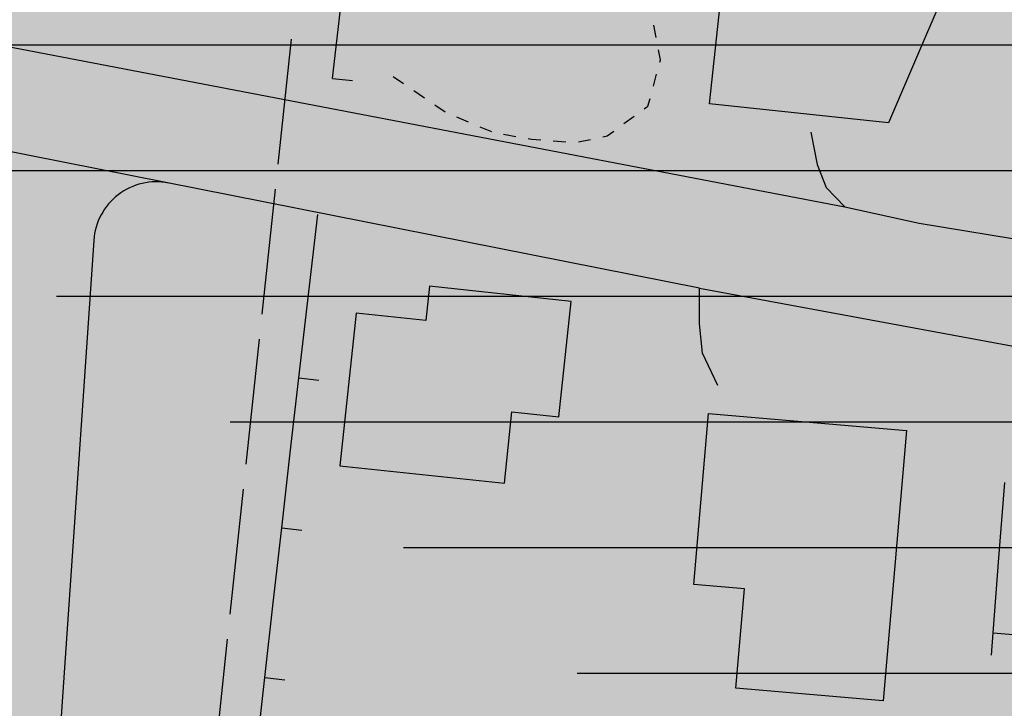
# Model space of a CAD drawing. Units: millimetres. Extents: x 1591481 to 1594841, y 5016781 to 5018573.
# Drawn here: x 1593103 to 1593181, y 5017797 to 5017852 of the extents above; entities that cross this region are included whole.
import ezdxf

# ---------------------------------------------------------------- set-up
doc = ezdxf.new("R2010")
doc.units = ezdxf.units.MM
for name, color, linetype in [('03010204', 6, 'Continuous'), ('Lotti', 6, 'Continuous'), ('PerimetroEdifici', 7, 'Continuous'), ('RetinoEdifici', 9, 'Continuous'), ('Strade', 3, 'Continuous'), ('Z2Retino', 76, 'Continuous'), ('Z3Retino', 2, 'Continuous')]:
    doc.layers.add(name, color=color, linetype=linetype)

msp = doc.modelspace()

# ---------------------------------------------------------------- hatches: boundary and pattern name
at = {"layer": 'RetinoEdifici', "ltscale": 0.5}
for points in [[(1593172.209, 5017843.789), (1593157.97, 5017845.306), (1593159.837, 5017862.834), (1593170.558, 5017872.825), (1593178.606, 5017858.74)], [(1593173.628, 5017819.314), (1593171.786, 5017797.799), (1593160.068, 5017798.802), (1593160.746, 5017806.723), (1593156.724, 5017807.067), (1593157.888, 5017820.662)]]:
    msp.add_hatch(color=256, dxfattribs=at).paths.add_polyline_path(points)
at = {"layer": 'RetinoEdifici', "linetype": 'Continuous'}
msp.add_hatch(color=256, dxfattribs=at).paths.add_polyline_path([(1593128.562424146, 5017816.505429681), (1593141.642895102, 5017815.116290515), (1593142.245100324, 5017820.786800791), (1593145.982377514, 5017820.389903909), (1593146.959571468, 5017829.591398929), (1593135.681002438, 5017830.789177055), (1593135.391030975, 5017828.058735509), (1593129.85185186, 5017828.646993433)])
at = {"layer": 'Z2Retino', "ltscale": 0.5}
h = msp.add_hatch(dxfattribs=at)
h.set_pattern_fill('DOTS', color=256, scale=40, style=0)
h.set_pattern_definition([(0, (0, 0), (1.25, 2.5), [0, -2.5])])
h.paths.add_polyline_path([(1593268.66, 5017845.276999999), (1593248.336000001, 5017851.096000005), (1593244.943999988, 5017851.918000003), (1593187.461000004, 5017869.117999999), (1593131.648, 5017879.838), (1593129.323, 5017859.267000001), (1593099.471, 5017862.923), (1593102.248, 5017883.408000003), (1593102.710436017, 5017892.44687642), (1593104.621007295, 5017906.839225627), (1593085.393999978, 5017909.397), (1593079.542356067, 5017910.381380056), (1593080.599476478, 5017922.440874625), (1593048.39499985, 5017926.143000017), (1593032.417163149, 5017928.081249295), (1593034.102709797, 5017944.444450174), (1592998.195219873, 5017947.184802501), (1592998.048249919, 5017950.18622398), (1592967.572150784, 5017953.468320525), (1592958.374422869, 5017955.462968034), (1592928.050897322, 5017958.842986078), (1592919.586246537, 5017884.364370585), (1592918.523683413, 5017875.362152765), (1592907.464840329, 5017784.164274525), (1592901.308969243, 5017776.008385751), (1592899.525152626, 5017766.373020784), (1592898.674065304, 5017759.162462387), (1592895.09140478, 5017727.065311389), (1593109.265000002, 5017702.176000001), (1593114.830000001, 5017704.21), (1593172.895000053, 5017696.906999995), (1593256.340000014, 5017687.269), (1593310.438594511, 5017682.345950264), (1593310.948000001, 5017688.353999996), (1593313.540000001, 5017717.509000005), (1593321.242771529, 5017771.377812712), (1593297.312999999, 5017775.123), (1593290.843, 5017775.674), (1593293.129, 5017800.209000001), (1593292.621, 5017802.076000001), (1593290.335, 5017803.143), (1593290.873, 5017811.364000001), (1593266.56297399, 5017816.619644669)])
at = {"layer": 'Z3Retino', "ltscale": 0.5}
h = msp.add_hatch(dxfattribs=at)
h.set_pattern_fill('_USER', color=256, scale=10, style=0, pattern_type=0)
h.set_pattern_definition([(0, (0, 0), (0, 10), [])])
h.paths.add_polyline_path([(1594168.657831667, 5018572.637), (1591608.212680106, 5018572.637), (1591604.201235543, 5018550.366219271), (1591594.814376934, 5018505.786062395), (1591583.665750965, 5018441.272395277), (1591571.871515554, 5018384.722996723), (1591570.736376665, 5018373.891062862), (1591572.674327175, 5018368.024240398), (1591571.813771086, 5018351.617742712), (1591568.185873097, 5018318.223564556), (1591565.39708142, 5018279.902057771), (1591562.218344487, 5018245.004705121), (1591558.890210476, 5018245.362209057), (1591557.913462851, 5018235.914181947), (1591554.600462851, 5018208.144181946), (1591553.411462851, 5018176.135181947), (1591553.314462851, 5018122.908181947), (1591552.660462851, 5018086.146181947), (1591551.760462851, 5018056.160181946), (1591550.618462851, 5018026.183181946), (1591549.544461869, 5018008.263165565), (1591549.413462851, 5017972.805181947), (1591544.937462851, 5017949.208181947), (1591538.812462851, 5017918.837181946), (1591536.270462851, 5017906.234181946), (1591535.791462851, 5017898.702181946), (1591534.166462851, 5017884.197181947), (1591531.383462851, 5017859.352181947), (1591531.206462851, 5017829.405181946), (1591531.641462851, 5017824.424181947), (1591533.816462851, 5017799.519181946), (1591535.970462851, 5017778.348181946), (1591536.580462851, 5017769.654181946), (1591537.097462851, 5017764.687181947), (1591541.529462851, 5017740.083181947), (1591552.590462851, 5017681.112181947), (1591563.796462851, 5017622.169181947), (1591566.806462851, 5017606.894181946), (1591578.554462851, 5017558.196181946), (1591586.244462851, 5017529.886181947), (1591588.852462851, 5017520.285181946), (1591597.714462851, 5017494.174181947), (1591610.553462851, 5017464.732181947), (1591625.881462851, 5017427.574181946), (1591644.511462851, 5017392.000181946), (1591659.919462851, 5017366.266181947), (1591671.044462851, 5017348.861181946), (1591689.725462851, 5017325.512181946), (1591716.276057003, 5017269.212595308), (1591742.509462851, 5017212.836181946), (1591753.724462851, 5017192.600181947), (1591769.052462851, 5017169.502181946), (1591793.384462851, 5017138.845181947), (1591834.143462851, 5017088.231181947), (1591845.984462851, 5017073.905181946), (1591850.774462851, 5017071.143181946), (1591856.557462851, 5017070.061181947), (1591862.509462851, 5017069.386181947), (1591865.914507714, 5017066.530796427), (1591867.778462851, 5017061.352181947), (1591869.914462851, 5017046.167181946), (1591874.965583612, 5017025.550134435), (1591879.255462851, 5017014.532181947), (1591885.058462851, 5016989.577181946), (1591888.356462851, 5016970.345181947), (1591889.502462851, 5016955.329181947), (1591890.772280588, 5016951.797649034), (1591890.435272204, 5016916.941515692), (1591888.834041517, 5016906.305777606), (1591887.639875662, 5016900.582755217), (1591887.928790376, 5016820.430652), (1591887.498902327, 5016790.637), (1593884.038808744, 5016790.637), (1593886.040291665, 5016801.342440555), (1593890.704462851, 5016816.940181946), (1593892.425462851, 5016821.555181947), (1593894.230962851, 5016826.221181947), (1593897.179462851, 5016830.271181947), (1593900.304462851, 5016834.228681946), (1593903.621462851, 5016837.982181947), (1593906.899462851, 5016841.657181947), (1593910.400462851, 5016845.331181946), (1593914.478462851, 5016848.017181946), (1593918.909462851, 5016850.415181946), (1593923.323462851, 5016852.602181947), (1593928.376462851, 5016852.791181946), (1593933.371462851, 5016853.010181947), (1593938.368462851, 5016853.116181946), (1593943.330462851, 5016853.116181946), (1593948.194462851, 5016852.254181947), (1593952.925462851, 5016850.693181946), (1593957.746462851, 5016849.170181947), (1593962.253962851, 5016847.072181947), (1593966.681462851, 5016844.748681947), (1593971.127462851, 5016842.380181947), (1593975.542462851, 5016840.072181947), (1593979.823462851, 5016837.560181946), (1593984.200462851, 5016835.144181946), (1593988.546462851, 5016832.670181947), (1593992.908462851, 5016830.131681946), (1593997.270462851, 5016827.668181947), (1594001.615462851, 5016825.232181947), (1594005.960462851, 5016822.759181947), (1594018.037528573, 5016815.243561181), (1594034.833304786, 5016808.366906691), (1594063.740800287, 5016801.969418352), (1594090.454074161, 5016799.410660432), (1594122.765964294, 5016800.210279701), (1594141.16132442, 5016801.809498454), (1594164.688462851, 5016803.403181947), (1594169.617462851, 5016804.349181946), (1594174.539962851, 5016805.326181946), (1594179.413962851, 5016806.310181946), (1594184.317462851, 5016807.333181947), (1594189.215462851, 5016808.289681946), (1594194.175462851, 5016809.225181947), (1594199.080462851, 5016810.198181947), (1594203.875462851, 5016811.323181947), (1594208.319462851, 5016813.737181947), (1594212.727462851, 5016816.096181947), (1594217.103462851, 5016818.436181947), (1594221.528462851, 5016820.804181946), (1594225.920462851, 5016823.154181946), (1594230.393462851, 5016825.473181946), (1594234.585462851, 5016828.097181946), (1594238.871462851, 5016830.780181946), (1594243.093462851, 5016833.387181946), (1594247.382462851, 5016835.959181947), (1594251.263462851, 5016839.071181946), (1594255.134462851, 5016842.324181946), (1594258.899462851, 5016845.615181946), (1594262.748462851, 5016848.807181946), (1594266.555462851, 5016852.048181946), (1594270.334462851, 5016855.265181947), (1594274.141462851, 5016858.507181946), (1594277.727462851, 5016862.027181947), (1594280.868462851, 5016865.844181946), (1594284.069462851, 5016869.733681946), (1594287.301962851, 5016873.585181947), (1594290.535462851, 5016877.388181946), (1594291.727173028, 5016879.779559046), (1594297.863998697, 5016893.004754477), (1594304.555722818, 5016906.839833706), (1594313.556411754, 5016930.699712171), (1594322.839677562, 5016963.603661272), (1594325.861723894, 5016978.12012628), (1594325.998090273, 5016990.390926572), (1594324.770720301, 5017002.252677765), (1594320.406754305, 5017014.523478057), (1594313.264462851, 5017024.658181947), (1594309.479462851, 5017027.828181947), (1594306.050462851, 5017031.520181946), (1594302.616462851, 5017035.076181946), (1594297.947462851, 5017036.852181947), (1594293.250462851, 5017038.566181947), (1594288.533962851, 5017040.189181946), (1594283.695462851, 5017041.623181947), (1594278.897462851, 5017043.095181947), (1594274.088462851, 5017044.374181947), (1594269.204462851, 5017045.139181946), (1594264.246462851, 5017045.916181946), (1594259.327962851, 5017046.767681946), (1594254.326462851, 5017047.568181946), (1594249.405462851, 5017048.341181946), (1594244.532462851, 5017049.175181947), (1594239.530962851, 5017049.980681947), (1594234.641462851, 5017050.768181946), (1594229.698962851, 5017051.645681947), (1594224.797462851, 5017052.418181947), (1594219.812462851, 5017053.270181946), (1594214.915462851, 5017054.075181946), (1594209.934462851, 5017054.829181947), (1594205.082462851, 5017055.773181946), (1594200.152962851, 5017056.815181946), (1594195.223462851, 5017057.758181946), (1594190.313462851, 5017058.797181946), (1594185.488462851, 5017059.785181946), (1594180.528462851, 5017060.767181946), (1594175.630962851, 5017061.820181946), (1594170.732462851, 5017062.823181947), (1594165.833462851, 5017063.776181947), (1594153.564158595, 5017067.611284745), (1594140.256343144, 5017074.623227154), (1594120.294583686, 5017090.265244918), (1594106.696378957, 5017105.830280335), (1594091.410331905, 5017127.225675074), (1594072.735466657, 5017155.225783318), (1594061.594227076, 5017172.615662443), (1594053.863574002, 5017191.142134198), (1594050.228462851, 5017200.163181947), (1594047.002462851, 5017204.031181946), (1594043.756962851, 5017207.847681946), (1594040.609462851, 5017211.648181946), (1594037.346462851, 5017215.511181947), (1594034.196462851, 5017219.418181947), (1594031.076462851, 5017223.313181947), (1594027.919462851, 5017227.203181947), (1594024.829962851, 5017231.086681946), (1594021.629462851, 5017234.952181946), (1594018.532962851, 5017238.818181946), (1594015.365462851, 5017242.772181947), (1594012.230462851, 5017246.568181946), (1594008.807962851, 5017250.303181946), (1594005.503462851, 5017253.980181946), (1594002.099462851, 5017257.718681946), (1593998.746962851, 5017261.352181946), (1593995.398462851, 5017265.053181946), (1593991.996462851, 5017268.742181947), (1593989.257462851, 5017272.844181946), (1593987.142462851, 5017277.437181947), (1593985.091462851, 5017282.007181946), (1593983.082462851, 5017286.525181946), (1593981.020462851, 5017291.080181946), (1593978.783962851, 5017295.571681947), (1593976.547462851, 5017300.086181946), (1593974.296462851, 5017304.487181947), (1593971.807004165, 5017308.951181946), (1593969.857462851, 5017313.448181947), (1593967.608462851, 5017317.914181947), (1593965.977256811, 5017326.604436414), (1593965.289208854, 5017343.381444247), (1593967.631261504, 5017372.984629266), (1593969.126164025, 5017394.035176325), (1593978.02127665, 5017408.026891188), (1594000.818915, 5017426.427611258), (1594016.948750186, 5017438.522149474), (1594030.699462851, 5017445.266181947), (1594035.563462851, 5017446.500181946), (1594040.339462851, 5017447.899181946), (1594045.081462851, 5017449.482181947), (1594049.872462851, 5017450.956181946), (1594054.796962851, 5017452.061181947), (1594059.684462851, 5017453.157181947), (1594064.541462851, 5017454.264181946), (1594069.390462851, 5017455.269681946), (1594074.338462851, 5017456.052181946), (1594079.251462851, 5017456.878181946), (1594084.254962851, 5017457.669681947), (1594089.136462851, 5017458.507181946), (1594094.140962851, 5017459.165181947), (1594099.042462851, 5017459.808181946), (1594104.000462851, 5017460.458181947), (1594108.950462851, 5017461.091181946), (1594113.908462851, 5017461.742181947), (1594118.894462851, 5017462.308181946), (1594123.929462851, 5017462.776181947), (1594128.830462851, 5017463.264181946), (1594133.805462851, 5017463.759181947), (1594138.781462851, 5017464.254181947), (1594143.771462851, 5017464.783181947), (1594148.791462851, 5017465.218181946), (1594153.729462851, 5017465.709181947), (1594158.909304927, 5017466.286277252), (1594163.673462851, 5017466.764181946), (1594168.693462851, 5017467.199181946), (1594173.672462851, 5017467.743181947), (1594187.332469712, 5017469.037944301), (1594214.131413986, 5017469.17327179), (1594249.80462168, 5017469.715927107), (1594288.920270177, 5017472.151624065), (1594309.409983753, 5017474.192042088), (1594325.245729048, 5017478.65747332), (1594342.499462851, 5017486.663181947), (1594347.070462851, 5017488.690181946), (1594351.570462851, 5017490.827181946), (1594356.093462851, 5017492.869181947), (1594360.409462851, 5017495.503181946), (1594364.472462851, 5017498.385181947), (1594368.538462851, 5017501.230181946), (1594372.638462851, 5017504.059181946), (1594376.537962851, 5017507.258181946), (1594379.924962851, 5017510.859181946), (1594383.442462851, 5017514.505181947), (1594386.929962851, 5017517.995181947), (1594390.480462851, 5017521.502181946), (1594393.755962851, 5017525.247681946), (1594396.190462851, 5017529.669181947), (1594398.643462851, 5017534.026181947), (1594401.417462851, 5017538.125181946), (1594404.440462851, 5017542.084181947), (1594407.447462851, 5017546.166181946), (1594410.029462851, 5017550.382181946), (1594412.733962851, 5017554.610681946), (1594415.188462851, 5017558.915181946), (1594417.246962851, 5017563.513181946), (1594417.590962851, 5017568.362181946), (1594417.174462851, 5017573.307181946), (1594416.845462851, 5017578.303181946), (1594416.756462851, 5017583.349181946), (1594416.653462851, 5017588.348181946), (1594416.485462851, 5017593.345181947), (1594416.446462851, 5017598.346181947), (1594415.785627615, 5017601.781093868), (1594412.566142697, 5017611.743808651), (1594403.520949657, 5017633.815049448), (1594390.687562464, 5017656.819397024), (1594379.154493274, 5017672.283649074), (1594365.314805408, 5017683.678342367), (1594344.012553319, 5017700.90606592), (1594318.370377125, 5017720.343406429), (1594305.464462851, 5017732.559181946), (1594301.585462851, 5017735.713681947), (1594297.770462851, 5017738.858681946), (1594293.888462851, 5017741.995181946), (1594289.986462851, 5017745.210181947), (1594286.072462851, 5017748.352181947), (1594282.165462851, 5017751.472181946), (1594278.301462851, 5017754.526181947), (1594274.319462851, 5017757.672181946), (1594270.421462851, 5017760.712181946), (1594266.483962851, 5017763.824181947), (1594262.575462851, 5017766.913181947), (1594258.692462851, 5017770.064181946), (1594254.730462851, 5017773.113181947), (1594250.777462851, 5017776.237181947), (1594246.901462851, 5017779.320181946), (1594242.961462851, 5017782.414181947), (1594236.617305927, 5017787.362446087), (1594225.311473723, 5017796.417813797), (1594209.7998344, 5017810.54620151), (1594181.578766327, 5017837.407896929), (1594167.081627075, 5017850.355611653), (1594150.26497747, 5017868.714328762), (1594130.701481367, 5017891.255753445), (1594124.709342409, 5017901.111472459), (1594114.078110183, 5017925.654161203), (1594102.480413293, 5017950.390107098), (1594094.970369964, 5017965.445567249), (1594091.35085604, 5017979.920128219), (1594091.35085604, 5017990.948368916), (1594092.040282656, 5018002.49356458), (1594095.229962851, 5018018.511181946), (1594097.253462851, 5018023.073181947), (1594099.244462851, 5018027.680181947), (1594101.727962851, 5018031.982681946), (1594104.675462851, 5018036.080181946), (1594107.585462851, 5018040.099181946), (1594110.547462851, 5018044.151681946), (1594113.743462851, 5018048.046181946), (1594116.829462851, 5018051.908181947), (1594119.977462851, 5018055.793181947), (1594123.137462851, 5018059.644181946), (1594126.271462851, 5018063.564181946), (1594129.633462851, 5018067.251181946), (1594133.411962851, 5018070.556181946), (1594137.119462851, 5018073.883181946), (1594140.804462851, 5018077.234181946), (1594144.517462851, 5018080.610181946), (1594148.238462851, 5018083.950181946), (1594151.987462851, 5018087.315181946), (1594155.688462851, 5018090.593181946), (1594159.409462851, 5018093.933181946), (1594163.130462851, 5018097.273181946), (1594166.872462851, 5018100.674181947), (1594170.778962851, 5018103.710681946), (1594174.874462851, 5018106.676681946), (1594178.857462851, 5018109.620181946), (1594182.937462851, 5018112.575181946), (1594186.994462851, 5018115.434181946), (1594191.020962851, 5018118.429681947), (1594195.093462851, 5018121.299181947), (1594198.451631126, 5018123.88897783), (1594205.773519105, 5018130.827392383), (1594214.930649641, 5018139.504931283), (1594224.26378907, 5018152.949479911), (1594227.374819422, 5018160.8757534), (1594228.275156792, 5018175.171500064), (1594223.658775129, 5018188.515720374), (1594215.931363114, 5018204.067262611), (1594204.303553394, 5018214.417243516), (1594188.489769907, 5018223.786179264), (1594169.747471267, 5018233.740683388), (1594152.957499937, 5018242.133678436), (1594138.253537538, 5018254.550351474), (1594135.520308328, 5018259.62519167), (1594132.982268313, 5018272.702654592), (1594135.32507076, 5018290.269428903), (1594143.524806763, 5018310.763985743), (1594150.271462851, 5018323.490181946), (1594152.560462851, 5018327.914181947), (1594154.941462851, 5018332.375181946), (1594157.132462851, 5018336.821181946), (1594158.936462851, 5018341.464181947), (1594160.694462851, 5018346.165181946), (1594162.488462851, 5018350.872181946), (1594164.306462851, 5018355.550181947), (1594166.243462851, 5018360.098181946), (1594168.292462851, 5018364.721181947), (1594170.297462851, 5018369.241181946), (1594172.267962851, 5018373.887181946), (1594174.205462851, 5018378.506181946), (1594176.095462851, 5018383.135181947), (1594177.957462851, 5018387.694181946), (1594179.899462851, 5018392.363181947), (1594181.715462851, 5018396.981181947), (1594183.679462851, 5018401.621181946), (1594184.959462851, 5018406.453181947), (1594186.067462851, 5018411.290181946), (1594187.292462851, 5018416.196181946), (1594188.491462851, 5018420.992181947), (1594189.653462851, 5018425.845681947), (1594190.854462851, 5018430.708181947), (1594192.125462851, 5018435.544181947), (1594193.360462851, 5018440.370181946), (1594194.677462851, 5018445.252181946), (1594195.939462851, 5018450.051181946), (1594197.210462851, 5018454.887181946), (1594198.428462851, 5018459.775181946), (1594199.043265073, 5018465.247971272), (1594197.621310583, 5018481.980146929), (1594195.038572968, 5018503.852966762), (1594189.072725292, 5018528.488643693), (1594180.772443877, 5018548.197173367)])
h.paths.add_polyline_path([(1591556.567178482, 5017660.195054644), (1591629.301581438, 5017649.276798129), (1591713.064602001, 5017638.955369435), (1591758.693351011, 5017633.332982029), (1591842.517997361, 5017620.039603082), (1591890.483389626, 5017927.629467753), (1591841.15913187, 5017939.627774901), (1591829.771087647, 5017942.397628941), (1591819.80961862, 5017945.028979484), (1591809.817889027, 5017947.668323443), (1591789.682242702, 5017952.16301489), (1591776.276410007, 5017956.711473949), (1591716.764184551, 5017972.33917597), (1591697.372099038, 5017976.779705768), (1591673.99498001, 5017982.817603318), (1591638.287793401, 5017991.889827419), (1591617.339867684, 5017997.491406969), (1591549.900902405, 5018014.210478786), (1591549.477869084, 5017990.238252626), (1591549.413462851, 5017972.805181947), (1591545.324462851, 5017951.188181946), (1591542.568462851, 5017937.462181946), (1591537.823462851, 5017913.936181947), (1591536.270462851, 5017906.234181946), (1591536.007462851, 5017902.099181946), (1591535.056462851, 5017892.147181947), (1591531.049462851, 5017856.371181946), (1591530.617462851, 5017852.515181947), (1591530.795462851, 5017844.397181947), (1591531.058462851, 5017832.400181946), (1591535.970389379, 5017778.347800461), (1591536.370462851, 5017772.646181947), (1591536.510462851, 5017770.651181947), (1591536.820462851, 5017766.227181947), (1591540.288462851, 5017746.972181946)])
h.paths.add_polyline_path([(1592871.158871564, 5018022.277606349), (1592834.869216665, 5018027.462483757), (1592780.707109882, 5018030.841400753), (1592775.766022073, 5018044.941084198), (1592766.512842818, 5018053.720096715), (1592759.772662415, 5018057.264140575), (1592742.502091055, 5018060.85264509), (1592727.668333992, 5018063.824947369), (1592660.27420897, 5018078.248505015), (1592649.343326314, 5018080.635991215), (1592645.969784645, 5018081.372586154), (1592632.279848907, 5018085.987597278), (1592624.924737755, 5018088.283576026), (1592613.571005611, 5018092.349575612), (1592592.109507425, 5018099.267993545), (1592574.779065594, 5018105.576036271), (1592565.930246063, 5018108.796794238), (1592552.704010085, 5018108.5127819), (1592552.109155867, 5018108.312745636), (1592542.869858873, 5018109.804959486), (1592523.164397404, 5018112.98853521), (1592472.52562293, 5018121.168547453), (1592477.690892984, 5018071.196332842), (1592480.689286023, 5018042.190115653), (1592484.300068531, 5018007.266243242), (1592490.071423646, 5017951.440960033), (1592354.609871315, 5017917.400995332), (1592370.501912247, 5017772.538498017), (1592380.348859056, 5017676.161872461), (1592399.849355998, 5017656.675728646), (1592489.69131045, 5017651.974586974), (1592570.616972732, 5017650.88205009), (1592592.124327521, 5017651.760222142), (1592607.593205084, 5017618.290397236), (1592627.897996806, 5017583.106934517), (1592650.531180742, 5017550.416479966), (1592672.344184013, 5017526.506564021), (1592693.229268057, 5017506.270853795), (1592726.546305342, 5017485.214091931), (1592745.668618535, 5017474.477917777), (1592806.704, 5017445.201), (1592814.475, 5017480.331), (1592818.758, 5017497.804), (1592823.418, 5017506.534), (1592842.109570693, 5017669.29479092), (1592844.992885459, 5017694.127964345), (1592846.722932875, 5017709.028372734), (1592854.176121067, 5017773.220571632), (1592855.429823035, 5017786.571476932), (1592865.172577483, 5017785.581419308), (1592878.990575456, 5017888.419919414), (1592889.32570809, 5017984.818692319), (1592867.316, 5017987.09)], flags=16)
edge = h.paths.add_edge_path(flags=16)
edge.add_line((1593189.272416952, 5018384.265210527), (1593180.636578085, 5018384.165210378))
edge.add_line((1593180.636578085, 5018384.165210378), (1593155.455623788, 5018383.873623282))
edge.add_line((1593155.455623788, 5018383.873623282), (1593124.909845427, 5018383.873623282))
edge.add_line((1593124.909845427, 5018383.873623282), (1593108.865398361, 5018385.57268434))
edge.add_line((1593108.865398361, 5018385.57268434), (1593082.596999825, 5018381.969616852))
edge.add_line((1593082.596999825, 5018381.969616852), (1593071.717158346, 5018383.432876701))
edge.add_line((1593071.717158346, 5018383.432876701), (1593060.522677461, 5018384.415047115))
edge.add_line((1593060.522677461, 5018384.415047115), (1593054.435142604, 5018385.369204281))
edge.add_line((1593054.435142604, 5018385.369204281), (1593041.677, 5018360.256))
edge.add_line((1593041.677, 5018360.256), (1593037.517, 5018355.787))
edge.add_line((1593037.517, 5018355.787), (1593043.868, 5018343.088))
edge.add_line((1593043.868, 5018343.088), (1593047.042, 5018333.562))
edge.add_line((1593047.042, 5018333.562), (1593049.407, 5018322.74))
edge.add_line((1593049.407, 5018322.74), (1593050.484, 5018311.707))
edge.add_line((1593050.484, 5018311.707), (1593051.003852433, 5018310.06996315))
edge.add_line((1593051.003852433, 5018310.06996315), (1593056.103, 5018289.38))
edge.add_line((1593056.103, 5018289.38), (1593055.921581935, 5017998.201879105))
edge.add_line((1593055.921581935, 5017998.201879105), (1593071.34241483, 5017993.060252324))
edge.add_line((1593071.34241483, 5017993.060252324), (1593090.556142492, 5017986.434145438))
edge.add_line((1593090.556142492, 5017986.434145438), (1593140.164003809, 5017964.758081596))
edge.add_arc((1593142.491072554, 5017974.171556911), 9.696843117974273, 256.1145162847583, 351.4538169677021)
edge.add_line((1593152.080245814, 5017972.730542459), (1593153.065576323, 5018032.104822378))
edge.add_line((1593153.065576323, 5018032.104822378), (1593153.633475209, 5018058.647070109))
edge.add_line((1593153.633475209, 5018058.647070109), (1593154.056569354, 5018078.608542781))
edge.add_line((1593154.056569354, 5018078.608542781), (1593154.340569354, 5018101.277542781))
edge.add_line((1593154.340569354, 5018101.277542781), (1593154.767283702, 5018132.789770192))
edge.add_line((1593154.767283702, 5018132.789770192), (1593154.198677809, 5018170.415944923))
edge.add_line((1593154.198677809, 5018170.415944923), (1593153.913697516, 5018192.431966654))
edge.add_line((1593153.913697516, 5018192.431966654), (1593153.634957433, 5018226.114879302))
edge.add_line((1593153.634957433, 5018226.114879302), (1593153.245201309, 5018264.71617029))
edge.add_line((1593153.245201309, 5018264.71617029), (1593152.87073718, 5018285.642559529))
edge.add_line((1593152.87073718, 5018285.642559529), (1593189.272416952, 5018384.265210527))
h.paths.add_polyline_path([(1593194.698000012, 5018291.712), (1593194.698000004, 5018291.712), (1593193.389999999, 5018277.911999994), (1593194.792022512, 5018265.608802443), (1593193.801999999, 5018228.996), (1593196.190999999, 5018228.862), (1593196.132999999, 5018221.121), (1593202.269, 5018220.992), (1593202.327, 5018218.122), (1593203.512, 5018213.815), (1593203.355999999, 5018205.495), (1593203.379, 5018200.745), (1593206.721, 5018198.025), (1593205.049999999, 5018169.595), (1593205.771999999, 5018164.861), (1593205.498546318, 5018139.566534512), (1593208.056332936, 5018115.932689264), (1593208.178252543, 5018103.934053337), (1593208.178252543, 5018097.98102679), (1593208.178252543, 5018092.932689043), (1593210.99853094, 5018092.932689043), (1593210.99853094, 5018084.139823033), (1593210.99853094, 5018068.932689182), (1593209.998215375, 5018052.93268921), (1593209.998215375, 5018029.545213191), (1593215.555036521, 5018029.507938196), (1593215.437606452, 5018012.001888881), (1593212.285, 5017966.119), (1593212.027, 5017958.626), (1593235.547, 5017959.414), (1593240.632, 5017959.359), (1593240.388, 5017937.062), (1593242.335, 5017937.04), (1593242.289, 5017932.797), (1593245.056, 5017932.767), (1593245.077423523, 5017934.724671814), (1593251.902, 5017934.57), (1593278.512300723, 5017934.615595198), (1593278.546, 5017914.948), (1593313.762, 5017914.468), (1593329.088, 5017914.354999963), (1593329.068, 5017911.632000005), (1593336.949, 5017911.574), (1593336.961999945, 5017913.33173908), (1593340.732, 5017913.611000049), (1593378.322, 5017913.913), (1593378.418, 5017911.491), (1593405.665, 5017904.646), (1593411.739, 5017904.766), (1593435.909289561, 5017905.491835335), (1593443.024, 5017905.54), (1593516.943, 5017900.751), (1593566.993, 5017902.937), (1593601.042, 5017905.225), (1593601.443, 5017890.851), (1593596.399, 5017890.766), (1593598.183483209, 5017865.370796462), (1593600.119741404, 5017843.385073288), (1593600.522065557, 5017815.490451775), (1593600.449999998, 5017797.40499992), (1593604.726, 5017797.323), (1593605.97, 5017771.218), (1593638.421999999, 5017770.497), (1593646.677000001, 5017764.166000014), (1593659.583, 5017764.075), (1593690.216, 5017766.161), (1593694.518, 5017766.341), (1593735.243, 5017768.437), (1593743.847, 5017769.431), (1593758.338599963, 5017771.144605251), (1593759.325, 5017762.406), (1593768.612, 5017756.954), (1593769.465, 5017751.413), (1593772.133, 5017728.92), (1593775.262, 5017724.876), (1593780.103668228, 5017725.070352251), (1593782.244, 5017715.27), (1593781.281, 5017683.926), (1593781.337421504, 5017677.89175423), (1593787.711, 5017678.439), (1593792.532, 5017678.878), (1593805.757619488, 5017679.840868234), (1593809.512083501, 5017676.893039284), (1593818.157, 5017675.187), (1593827.503, 5017675.26), (1593862.263, 5017682.191), (1593864.307, 5017679.569), (1593875.208, 5017680.999), (1593874.847, 5017697.231), (1593877.049, 5017697.231), (1593871.719, 5017722.681), (1593871.355, 5017732.509), (1593870.715, 5017739.367), (1593868.917, 5017757.312), (1593874.597, 5017761.593), (1593886.941, 5017761.095), (1593888.16, 5017791.284), (1593868.904, 5017792.062), (1593845.09, 5017797.364), (1593842.330752839, 5017789.362452826), (1593786.499, 5017805.918), (1593785.341711632, 5017853.713394457), (1593781.103, 5017854.138), (1593771.578, 5017856.678), (1593763.957, 5017861.758), (1593759.253, 5017865.94), (1593750.713, 5017874.367), (1593741.561, 5017884.948), (1593734.264652963, 5017892.720347038), (1593751.292344006, 5017998.723150322), (1593753.259000011, 5018011.258000025), (1593749.460630446, 5018012.599914632), (1593754.302, 5018028.067), (1593756.749000009, 5018034.633999996), (1593745.419, 5018039.012), (1593745.781000003, 5018040.630000014), (1593736.445, 5018044.55), (1593735.992, 5018043.104), (1593720.492000016, 5018047.958000056), (1593722.314938242, 5018054.236758962), (1593710.340000065, 5018058.142000216), (1593707.143999978, 5018058.920999923), (1593699.968055108, 5018061.244280491), (1593687.709239635, 5018065.190122877), (1593689.803, 5018071.656), (1593680.95969233, 5018074.519269659), (1593666.744000279, 5018079.122000953), (1593667.529, 5018081.803), (1593648.919, 5018087.932), (1593649.459, 5018089.434), (1593631.036, 5018096.061), (1593615.027, 5018097.981), (1593602.431, 5018099.158), (1593599.276537659, 5018099.358619998), (1593599.688999999, 5018105.844), (1593599.080851408, 5018114.226511178), (1593598.474, 5018118.537), (1593598.354, 5018123.689), (1593598.102321096, 5018124.103772001), (1593577.545635763, 5018126.287506855), (1593569.884199752, 5018127.225541888), (1593569.595999999, 5018128.952), (1593567.202999999, 5018138.591), (1593565.122999999, 5018144.387), (1593563.107999999, 5018148.482), (1593556.933999999, 5018156.798), (1593552.838999999, 5018159.003), (1593547.105999999, 5018161.019), (1593545.516045516, 5018161.381931951), (1593542.43, 5018246.081), (1593540.29, 5018246.311), (1593534.091, 5018247.578), (1593522.242, 5018251.841), (1593518.238, 5018253.453), (1593510.393, 5018259.732), (1593502.549, 5018266.701), (1593493.881, 5018269.985), (1593488.066, 5018271.367), (1593483.743889561, 5018271.367), (1593473.694, 5018277.76), (1593468.318, 5018279.2), (1593458.553, 5018280.986), (1593449.282, 5018282.656), (1593437.817, 5018283.866), (1593436.15195954, 5018283.866), (1593427.539, 5018280.85), (1593420.263, 5018280.237), (1593417.027, 5018280.064), (1593416.094, 5018280.122), (1593414.777, 5018280.871), (1593414.461610143, 5018282.140500422), (1593414.339, 5018283.751), (1593414.942, 5018285.364), (1593414.942, 5018285.824), (1593412.351530259, 5018286.560528655), (1593377.105417643, 5018295.145909333), (1593337.756, 5018304.218), (1593338.323, 5018311.778), (1593337.665741359, 5018324.571365225), (1593310.559, 5018332.251), (1593283.804, 5018341.752), (1593278.205715414, 5018343.604385969), (1593261.760999999, 5018349.015), (1593245.98819211, 5018353.780213963), (1593225.679999999, 5018360.036), (1593220.934999999, 5018345.472), (1593206.601331002, 5018301.140970178)], flags=16)
h.paths.add_polyline_path([(1593534.834999999, 5017822.248), (1593512.443999999, 5017820.846), (1593499.544999999, 5017820.344), (1593490.210999999, 5017819.101), (1593490.144999999, 5017817.238), (1593474.333999999, 5017815.717), (1593430.240999999, 5017818.425), (1593397.605999999, 5017820), (1593388.462238066, 5017819.440583644), (1593388.286, 5017840.474), (1593375.792, 5017840.369), (1593363.505, 5017841.292), (1593362.302, 5017813.534), (1593362.404712746, 5017797.807537409), (1593364.848200095, 5017763.955726349), (1593390.331267482, 5017764.069385258), (1593405.734, 5017766.005), (1593450.08, 5017766.311), (1593451.614, 5017760.603), (1593478.558, 5017759.122), (1593482.951, 5017758.649), (1593484.130087234, 5017768.963817911), (1593490.275, 5017768.574), (1593501.118, 5017768.339), (1593501.144, 5017769.53), (1593513.643, 5017769.26), (1593513.615, 5017767.981), (1593533.674909896, 5017767.546450513), (1593533.999999998, 5017801.595999957), (1593534.279479301, 5017813.752000364), (1593534.834, 5017821.064)], flags=16)
edge = h.paths.add_edge_path(flags=16)
edge.add_line((1592928.050897322, 5017958.842986078), (1592919.586246544, 5017884.364370628))
edge.add_line((1592919.586246544, 5017884.364370628), (1592918.523683411, 5017875.362152737))
edge.add_line((1592918.523683411, 5017875.362152737), (1592907.464840329, 5017784.164274526))
edge.add_line((1592907.464840329, 5017784.164274526), (1592901.308969242, 5017776.00838575))
edge.add_line((1592901.308969242, 5017776.00838575), (1592899.525152625, 5017766.373020782))
edge.add_line((1592899.525152625, 5017766.373020782), (1592898.674065303, 5017759.162462384))
edge.add_line((1592898.674065303, 5017759.162462384), (1592895.09140478, 5017727.065311391))
edge.add_line((1592895.09140478, 5017727.065311391), (1593109.265, 5017702.176))
edge.add_line((1593109.265, 5017702.176), (1593114.83, 5017704.21))
edge.add_line((1593114.83, 5017704.21), (1593172.895, 5017696.907))
edge.add_line((1593172.895, 5017696.907), (1593256.34, 5017687.269))
edge.add_line((1593256.34, 5017687.269), (1593310.438594511, 5017682.345950264))
edge.add_line((1593310.438594511, 5017682.345950264), (1593310.948, 5017688.354))
edge.add_line((1593310.948, 5017688.354), (1593313.54, 5017717.509))
edge.add_line((1593313.54, 5017717.509), (1593321.242771529, 5017771.377812712))
edge.add_line((1593321.242771529, 5017771.377812712), (1593297.313, 5017775.123))
edge.add_line((1593297.313, 5017775.123), (1593290.843, 5017775.674))
edge.add_line((1593290.843, 5017775.674), (1593293.129, 5017800.209))
edge.add_line((1593293.129, 5017800.209), (1593292.621, 5017802.076))
edge.add_line((1593292.621, 5017802.076), (1593290.335, 5017803.143))
edge.add_line((1593290.335, 5017803.143), (1593290.873, 5017811.364))
edge.add_line((1593290.873, 5017811.364), (1593266.562973989, 5017816.619644669))
edge.add_line((1593266.562973989, 5017816.619644669), (1593268.66, 5017845.277))
edge.add_line((1593268.66, 5017845.277), (1593248.336, 5017851.096))
edge.add_line((1593248.336, 5017851.096), (1593244.944, 5017851.918))
edge.add_line((1593244.944, 5017851.918), (1593187.461, 5017869.118))
edge.add_line((1593187.461, 5017869.118), (1593131.648, 5017879.838))
edge.add_line((1593131.648, 5017879.838), (1593129.323, 5017859.267))
edge.add_line((1593129.323, 5017859.267), (1593099.471, 5017862.923))
edge.add_line((1593099.471, 5017862.923), (1593102.248, 5017883.408))
edge.add_line((1593102.248, 5017883.408), (1593102.710436017, 5017892.44687642))
edge.add_line((1593102.710436017, 5017892.44687642), (1593104.621007295, 5017906.839225625))
edge.add_line((1593104.621007295, 5017906.839225625), (1593085.394, 5017909.397))
edge.add_line((1593085.394, 5017909.397), (1593079.542356068, 5017910.381380057))
edge.add_line((1593079.542356068, 5017910.381380057), (1593080.599476478, 5017922.440874625))
edge.add_line((1593080.599476478, 5017922.440874625), (1593048.395, 5017926.143))
edge.add_line((1593048.395, 5017926.143), (1593032.417163149, 5017928.081249295))
edge.add_line((1593032.417163149, 5017928.081249295), (1593034.102709797, 5017944.444450174))
edge.add_line((1593034.102709797, 5017944.444450174), (1592998.195219872, 5017947.184802501))
edge.add_line((1592998.195219872, 5017947.184802501), (1592998.048249919, 5017950.18622398))
edge.add_line((1592998.048249919, 5017950.18622398), (1592967.572150786, 5017953.468320524))
edge.add_line((1592967.572150786, 5017953.468320524), (1592958.374422872, 5017955.462968034))
edge.add_line((1592958.374422872, 5017955.462968034), (1592928.045043255, 5017958.843638603))
edge.add_line((1593578.186, 5018248.893), (1593578.905, 5018247.246))
edge.add_line((1593578.905, 5018247.246), (1593579.057, 5018241.267))
edge.add_line((1593579.057, 5018241.267), (1593575.845, 5018241.12))
edge.add_line((1593575.845, 5018241.12), (1593578.097, 5018179.312))
edge.add_line((1593578.097, 5018179.312), (1593580.349, 5018179.312))
edge.add_line((1593580.349, 5018179.312), (1593574.688548126, 5018159.054948999))
edge.add_line((1593574.688548126, 5018159.054948999), (1593580.381999999, 5018158.992))
edge.add_line((1593580.381999999, 5018158.992), (1593599.259999999, 5018158.446))
edge.add_line((1593599.259999999, 5018158.446), (1593625.035, 5018140.771))
edge.add_line((1593625.035, 5018140.771), (1593656.538, 5018135.113))
edge.add_line((1593656.538, 5018135.113), (1593659.976, 5018135.113))
edge.add_line((1593659.976, 5018135.113), (1593672.285, 5018129.202))
edge.add_line((1593672.285, 5018129.202), (1593683.606, 5018122.429))
edge.add_line((1593683.606, 5018122.429), (1593699.53, 5018114.944))
edge.add_line((1593699.53, 5018114.944), (1593700.038662852, 5018119.030106627))
edge.add_line((1593700.038662852, 5018119.030106627), (1593700.708213877, 5018124.40863361))
edge.add_line((1593700.708213877, 5018124.40863361), (1593701.908217698, 5018134.048306614))
edge.add_line((1593701.908217698, 5018134.048306614), (1593703.101142297, 5018143.63111198))
edge.add_line((1593703.101142297, 5018143.63111198), (1593704.444306221, 5018154.420795137))
edge.add_line((1593704.444306221, 5018154.420795137), (1593706.061661006, 5018167.413063146))
edge.add_line((1593706.061661006, 5018167.413063146), (1593707.364793064, 5018177.881168908))
edge.add_line((1593707.364793064, 5018177.881168908), (1593709.262639691, 5018193.126637775))
edge.add_line((1593709.262639691, 5018193.126637775), (1593711.197301225, 5018208.667842085))
edge.add_line((1593711.197301225, 5018208.667842085), (1593712.420681857, 5018218.495301836))
edge.add_line((1593712.420681857, 5018218.495301836), (1593713.578308582, 5018227.794558138))
edge.add_line((1593713.578308582, 5018227.794558138), (1593714.663899394, 5018236.515147401))
edge.add_line((1593714.663899394, 5018236.515147401), (1593715.625367501, 5018244.238654604))
edge.add_line((1593715.625367501, 5018244.238654604), (1593716.546045385, 5018251.634492508))
edge.add_line((1593716.546045385, 5018251.634492508), (1593717.087, 5018255.98))
edge.add_line((1593717.087, 5018255.98), (1593715.2955, 5018260.7905))
edge.add_line((1593715.2955, 5018260.7905), (1593714.772643442, 5018263.829421408))
edge.add_line((1593714.772643442, 5018263.829421408), (1593714.058292419, 5018273.135282095))
edge.add_line((1593714.058292419, 5018273.135282095), (1593713.548941089, 5018282.190722492))
edge.add_line((1593713.548941089, 5018282.190722492), (1593712.996062551, 5018292.020006031))
edge.add_line((1593712.996062551, 5018292.020006031), (1593712.458554148, 5018301.5760335))
edge.add_line((1593712.458554148, 5018301.5760335), (1593711.883520405, 5018311.799200635))
edge.add_line((1593711.883520405, 5018311.799200635), (1593711.56579222, 5018317.389262781))
edge.add_line((1593711.56579222, 5018317.389262781), (1593711.253516961, 5018322.999639892))
edge.add_line((1593711.253516961, 5018322.999639892), (1593710.928123199, 5018328.784613118))
edge.add_line((1593710.928123199, 5018328.784613118), (1593579.798080072, 5018328.784613118))
edge.add_line((1593579.798080072, 5018328.784613118), (1593568.06, 5018328.784613118))
edge.add_line((1593568.06, 5018328.784613118), (1593561.922554089, 5018328.784613118))
edge.add_line((1593561.922554089, 5018328.784613118), (1593562.217611376, 5018323.72))
edge.add_line((1593562.217611376, 5018323.72), (1593562.662, 5018317.052))
edge.add_line((1593562.662, 5018317.052), (1593563.540491503, 5018311.957201781))
edge.add_line((1593563.540491503, 5018311.957201781), (1593564.436673144, 5018306.759809872))
edge.add_line((1593564.436673144, 5018306.759809872), (1593566.212038692, 5018297.2135002))
edge.add_line((1593566.212038692, 5018297.2135002), (1593568.530870768, 5018287.399710495))
edge.add_line((1593568.530870768, 5018287.399710495), (1593569.666788382, 5018282.679811938))
edge.add_line((1593569.666788382, 5018282.679811938), (1593570.561429051, 5018278.137627999))
edge.add_line((1593570.561429051, 5018278.137627999), (1593571.154921234, 5018274.996835264))
edge.add_line((1593571.154921234, 5018274.996835264), (1593572.209575798, 5018269.415546251))
edge.add_line((1593572.209575798, 5018269.415546251), (1593572.662996272, 5018267.928642785))
edge.add_line((1593572.662996272, 5018267.928642785), (1593573.601596929, 5018264.962908141))
edge.add_line((1593573.601596929, 5018264.962908141), (1593576.035603464, 5018257.019615839))
edge.add_line((1593576.035603464, 5018257.019615839), (1593576.907, 5018253.7265))
edge.add_line((1593576.907, 5018253.7265), (1593578.22, 5018248.815116828))
edge.add_line((1593846.841792749, 5017293.632518496), (1593848.611670934, 5017292.739046885))
edge.add_line((1593848.611670934, 5017292.739046885), (1593858.481969505, 5017286.77959227))
edge.add_line((1593858.481969505, 5017286.77959227), (1593863.789109165, 5017281.967785645))
edge.add_line((1593863.789109165, 5017281.967785645), (1593882.643700833, 5017265.99103267))
edge.add_line((1593882.643700833, 5017265.99103267), (1593870.971802626, 5017235.61928866))
edge.add_line((1593870.971802626, 5017235.61928866), (1593818.13736622, 5017085.394843345))
edge.add_line((1593818.13736622, 5017085.394843345), (1593801.700195707, 5017074.502742388))
edge.add_line((1593801.700195707, 5017074.502742388), (1593724.74382117, 5017072.710264568))
edge.add_line((1593724.74382117, 5017072.710264568), (1593723.43667509, 5017071.928987574))
edge.add_line((1593723.43667509, 5017071.928987574), (1593704.105656828, 5017054.783766428))
edge.add_line((1593704.105656828, 5017054.783766428), (1593660.016183893, 5017060.298828669))
edge.add_line((1593660.016183893, 5017060.298828669), (1593632.640928288, 5017065.179818838))
edge.add_line((1593632.640928288, 5017065.179818838), (1593614.223294929, 5017069.264155598))
edge.add_line((1593614.223294929, 5017069.264155598), (1593578.1158578, 5017073.414245768))
edge.add_line((1593578.1158578, 5017073.414245768), (1593561.869195673, 5017075.851338427))
edge.add_line((1593561.869195673, 5017075.851338427), (1593528.746452071, 5017077.057425558))
edge.add_line((1593528.746452071, 5017077.057425558), (1593510.363541213, 5017077.206437723))
edge.add_line((1593510.363541213, 5017077.206437723), (1593480.8020223, 5017071.175624102))
edge.add_line((1593480.8020223, 5017071.175624102), (1593466.271303875, 5017068.592132966))
edge.add_line((1593466.271303875, 5017068.592132966), (1593462.897942817, 5017046.519353464))
edge.add_line((1593462.897942817, 5017046.519353464), (1593412.319364052, 5017037.255243015))
edge.add_line((1593412.319364052, 5017037.255243015), (1593401.002282731, 5017037.486633153))
edge.add_line((1593401.002282731, 5017037.486633153), (1593353.977891825, 5017040.809281527))
edge.add_line((1593353.977891825, 5017040.809281527), (1593317.979132893, 5017044.301750924))
edge.add_line((1593317.979132893, 5017044.301750924), (1593266.364987852, 5017048.538941354))
edge.add_line((1593266.364987852, 5017048.538941354), (1593271.807991921, 5017122.309053914))
edge.add_line((1593271.807991921, 5017122.309053914), (1593278.784446562, 5017181.291806793))
edge.add_line((1593278.784446562, 5017181.291806793), (1593279.99227012, 5017198.819049357))
edge.add_line((1593279.99227012, 5017198.819049357), (1593282.977682581, 5017249.865012504))
edge.add_line((1593282.977682581, 5017249.865012504), (1593282.615855113, 5017277.892312475))
edge.add_line((1593282.615855113, 5017277.892312475), (1593279.792906366, 5017315.286836288))
edge.add_line((1593279.792906366, 5017315.286836288), (1593278.477248317, 5017329.549347057))
edge.add_line((1593278.477248317, 5017329.549347057), (1593275.510191526, 5017384.617940751))
edge.add_line((1593275.510191526, 5017384.617940751), (1593407.21805209, 5017375.464004287))
edge.add_line((1593407.21805209, 5017375.464004287), (1593449.528919975, 5017372.030149443))
edge.add_line((1593449.528919975, 5017372.030149443), (1593486.325213725, 5017370.718453319))
edge.add_line((1593486.325213725, 5017370.718453319), (1593485.796603093, 5017355.889628453))
edge.add_line((1593485.796603093, 5017355.889628453), (1593492.245214642, 5017355.371656187))
edge.add_line((1593492.245214642, 5017355.371656187), (1593522.155136413, 5017352.969199494))
edge.add_line((1593522.155136413, 5017352.969199494), (1593552.064717996, 5017350.554222215))
edge.add_line((1593552.064717996, 5017350.554222215), (1593586.123601635, 5017347.794781288))
edge.add_line((1593586.123601635, 5017347.794781288), (1593601.348231124, 5017474.299224334))
edge.add_line((1593601.348231124, 5017474.299224334), (1593631.452821053, 5017471.07862948))
edge.add_line((1593631.452821053, 5017471.07862948), (1593636.954688082, 5017513.526912434))
edge.add_line((1593636.954688082, 5017513.526912434), (1593655.750616932, 5017511.867571098))
edge.add_line((1593655.750616932, 5017511.867571098), (1593666.245147648, 5017510.664147038))
edge.add_line((1593666.245147648, 5017510.664147038), (1593731.817745259, 5017504.881514888))
edge.add_line((1593731.817745259, 5017504.881514888), (1593742.251999999, 5017515.963000007))
edge.add_line((1593742.251999999, 5017515.963000007), (1593781.786, 5017512.99))
edge.add_line((1593781.786, 5017512.99), (1593785.548, 5017501.077))
edge.add_line((1593785.548, 5017501.077), (1593790.627, 5017488.377))
edge.add_line((1593790.627, 5017488.377), (1593798.883, 5017475.043))
edge.add_line((1593798.883, 5017475.043), (1593810.857, 5017464.312))
edge.add_line((1593810.857, 5017464.312), (1593829.998, 5017454.722))
edge.add_line((1593829.998, 5017454.722), (1593849.682, 5017452.183))
edge.add_line((1593849.682, 5017452.183), (1593853.493, 5017450.913))
edge.add_line((1593853.493, 5017450.913), (1593854.837, 5017448.672))
edge.add_line((1593854.837, 5017448.672), (1593857.303, 5017441.388))
edge.add_line((1593857.303, 5017441.388), (1593857.303, 5017437.107))
edge.add_line((1593857.303, 5017437.107), (1593856.667, 5017431.862))
edge.add_line((1593856.667, 5017431.862), (1593847.481, 5017422.616))
edge.add_line((1593847.481, 5017422.616), (1593844.388, 5017417.899))
edge.add_line((1593844.388, 5017417.899), (1593842.697, 5017412.812))
edge.add_line((1593842.697, 5017412.812), (1593842.697, 5017394.203))
edge.add_line((1593842.697, 5017394.203), (1593841.428, 5017383.603))
edge.add_line((1593841.428, 5017383.603), (1593838.887, 5017373.442))
edge.add_line((1593838.887, 5017373.442), (1593836.983, 5017365.822))
edge.add_line((1593836.983, 5017365.822), (1593840.617, 5017357.629))
edge.add_line((1593840.617, 5017357.629), (1593844.916, 5017346.466))
edge.add_line((1593844.916, 5017346.466), (1593847.106, 5017322.598))
edge.add_line((1593847.106, 5017322.598), (1593847.777, 5017304.863))
edge.add_line((1593847.777, 5017304.863), (1593846.852358571, 5017293.627184648))

# ---------------------------------------------------------------- linework, layer by layer
at = {"layer": '03010204', "linetype": 'Continuous'}
for points in [[(1593153.725, 5017850.602, 0), (1593153.538, 5017851.584, 0)], [(1593154.023, 5017848.64, 0), (1593154.068, 5017848.803, 0), (1593153.912, 5017849.619, 0)], [(1593132.796, 5017847.489, 0), (1593133.623, 5017846.927, 0)], [(1593153.498, 5017846.71, 0), (1593153.761, 5017847.675, 0)], [(1593134.45, 5017846.365, 0), (1593135.277, 5017845.803, 0)], [(1593152.778, 5017844.915, 0), (1593153.067, 5017845.124, 0), (1593153.236, 5017845.745, 0)], [(1593136.104, 5017845.241, 0), (1593136.932, 5017844.679, 0)], [(1593137.84, 5017844.267, 0), (1593138.762, 5017843.88, 0)], [(1593151.161, 5017843.739, 0), (1593151.97, 5017844.327, 0)], [(1593139.684, 5017843.493, 0), (1593140.606, 5017843.105, 0)], [(1593141.577, 5017842.887, 0), (1593142.562, 5017842.715, 0)], [(1593143.547, 5017842.542, 0), (1593143.807, 5017842.497, 0), (1593144.541, 5017842.442, 0)], [(1593147.529, 5017842.28, 0), (1593148.508, 5017842.485, 0)], [(1593149.486, 5017842.691, 0), (1593149.813, 5017842.759, 0), (1593150.352, 5017843.151, 0)], [(1593145.539, 5017842.367, 0), (1593146.536, 5017842.292, 0)]]:
    msp.add_polyline3d(points, dxfattribs=at)
at = {"layer": 'Lotti', "ltscale": 0.5}
msp.add_line((1593108.969674384, 5017834.449762198), (1593104.243649718, 5017765.59022711), dxfattribs=at)
at = {"layer": 'Lotti', "linetype": 'Continuous'}
for points in [[(1593127.976, 5017847.343, 0), (1593128.65, 5017853.305, 0)], [(1593124.673, 5017850.45, 0), (1593123.616, 5017840.506, 0)], [(1593127.976, 5017847.343, 0), (1593129.566, 5017847.163, 0)], [(1593123.405, 5017838.517, 0), (1593122.348, 5017828.573, 0)], [(1593125.281, 5017823.494, 0), (1593126.791703027, 5017836.510575321, 0)], [(1593122.136, 5017826.585, 0), (1593121.079, 5017816.641, 0)], [(1593124.607, 5017817.532, 0), (1593125.281, 5017823.494, 0)], [(1593125.281, 5017823.494, 0), (1593126.871, 5017823.315, 0)], [(1593123.934, 5017811.57, 0), (1593124.607, 5017817.532, 0)], [(1593180.991, 5017809.181, 0), (1593181.454, 5017815.163, 0)], [(1593120.868, 5017814.652, 0), (1593119.811, 5017804.708, 0)], [(1593123.26, 5017805.608, 0), (1593123.934, 5017811.57, 0)], [(1593123.934, 5017811.57, 0), (1593125.524, 5017811.391, 0)], [(1593180.529, 5017803.199, 0), (1593180.991, 5017809.181, 0)], [(1593122.586, 5017799.646, 0), (1593123.26, 5017805.608, 0)], [(1593119.599, 5017802.719, 0), (1593118.542, 5017792.775, 0)], [(1593180.392, 5017801.433, 0), (1593180.529, 5017803.199, 0)], [(1593180.529, 5017803.199, 0), (1593182.124, 5017803.076, 0)], [(1593121.927, 5017793.682, 0), (1593122.103, 5017795.365, 0), (1593122.586, 5017799.646, 0)], [(1593122.586, 5017799.646, 0), (1593124.176, 5017799.466, 0)]]:
    msp.add_polyline3d(points, dxfattribs=at)
at = {"layer": 'Lotti', "ltscale": 0.5}
msp.add_arc((1593113.957939662, 5017834.107403442), 5, 78.79499671007999, 176.0737856285321, dxfattribs=at)
at = {"layer": 'PerimetroEdifici', "linetype": 'Continuous', "flags": 128}
msp.add_lwpolyline([(1593128.562424146, 5017816.505429681), (1593141.642895102, 5017815.116290515), (1593142.245100324, 5017820.786800791), (1593145.982377514, 5017820.389903909), (1593146.959571468, 5017829.591398929), (1593135.681002438, 5017830.789177055), (1593135.391030975, 5017828.058735509), (1593129.85185186, 5017828.646993433), (1593128.562424146, 5017816.505429681)], dxfattribs=at)
at = {"layer": 'PerimetroEdifici', "linetype": 'Continuous'}
for points in [[(1593172.209, 5017843.789, 0), (1593157.97, 5017845.306, 0), (1593159.837, 5017862.834, 0), (1593170.558, 5017872.825, 0), (1593178.606, 5017858.74, 0)], [(1593173.628, 5017819.314, 0), (1593171.786, 5017797.799, 0), (1593160.068, 5017798.802, 0), (1593160.746, 5017806.723, 0), (1593156.724, 5017807.067, 0), (1593157.888, 5017820.662, 0)]]:
    msp.add_polyline3d(points, close=True, dxfattribs=at)
at = {"layer": 'Strade', "linetype": 'Continuous'}
for p, q in [((1593067.286946448, 5017856.5411275), (1593168.738, 5017837.115000001)), ((1593157.157, 5017830.647), (1593057.7305, 5017850.343))]:
    msp.add_line(p, q, dxfattribs=at)
for points in [[(1593166.028, 5017843.066, 0), (1593166.52, 5017840.479, 0), (1593167.26, 5017838.667, 0), (1593168.738, 5017837.115, 0), (1593174.652, 5017835.821, 0), (1593184.015, 5017834.269, 0), (1593185.247, 5017850.052, 0)], [(1593158.635, 5017822.885, 0), (1593157.403, 5017825.472, 0), (1593157.157, 5017827.801, 0), (1593157.157, 5017830.647, 0), (1593182.291, 5017825.99, 0)]]:
    msp.add_polyline3d(points, dxfattribs=at)

doc.saveas('drawing.dxf')
